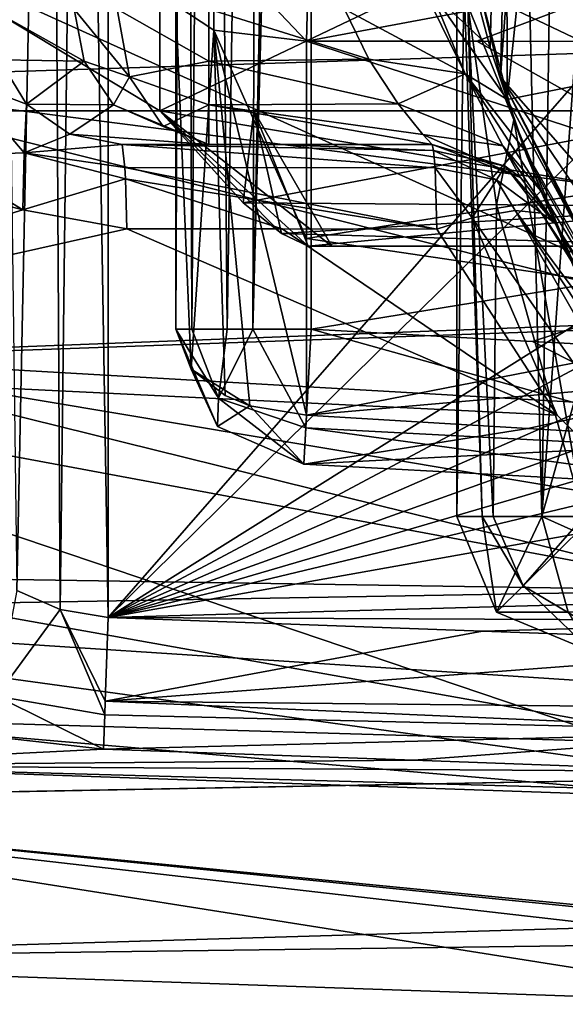
# Model space of a CAD drawing. Units: millimetres. Extents: x -68 to 68, y -76 to 62.
# Drawn here: x -22 to -14, y -68 to -53 of the extents above; entities that cross this region are included whole.
import ezdxf

# ---------------------------------------------------------------- set-up
doc = ezdxf.new("R2010")
doc.units = ezdxf.units.MM
doc.header["$LTSCALE"] = 52.148148
for name, color, linetype in [('2775', 7, 'CONTINUOUS'), ('2778', 7, 'CONTINUOUS'), ('2779', 7, 'CONTINUOUS'), ('2790', 7, 'CONTINUOUS'), ('2799', 7, 'CONTINUOUS'), ('2800', 7, 'CONTINUOUS'), ('2812', 7, 'CONTINUOUS'), ('2813', 7, 'CONTINUOUS'), ('2820', 7, 'CONTINUOUS'), ('2823', 7, 'CONTINUOUS'), ('2876', 7, 'CONTINUOUS'), ('2879', 7, 'CONTINUOUS'), ('2928', 7, 'CONTINUOUS'), ('2929', 7, 'CONTINUOUS'), ('2935', 7, 'CONTINUOUS'), ('2936', 7, 'CONTINUOUS'), ('2943', 7, 'CONTINUOUS'), ('2997', 7, 'CONTINUOUS'), ('2998', 7, 'CONTINUOUS'), ('3001', 7, 'CONTINUOUS'), ('3028', 7, 'CONTINUOUS'), ('3029', 7, 'CONTINUOUS'), ('3066', 7, 'CONTINUOUS'), ('3067', 7, 'CONTINUOUS'), ('3068', 7, 'CONTINUOUS'), ('3069', 7, 'CONTINUOUS'), ('3257', 7, 'CONTINUOUS'), ('3262', 7, 'CONTINUOUS'), ('3319', 7, 'CONTINUOUS'), ('3320', 7, 'CONTINUOUS'), ('3321', 7, 'CONTINUOUS'), ('3322', 7, 'CONTINUOUS'), ('3365', 7, 'CONTINUOUS'), ('3452', 7, 'CONTINUOUS'), ('3453', 7, 'CONTINUOUS'), ('3494', 7, 'CONTINUOUS'), ('3495', 7, 'CONTINUOUS'), ('3496', 7, 'CONTINUOUS'), ('3499', 7, 'CONTINUOUS'), ('3529', 7, 'CONTINUOUS'), ('3531', 7, 'CONTINUOUS'), ('3532', 7, 'CONTINUOUS'), ('3545', 7, 'CONTINUOUS'), ('3546', 7, 'CONTINUOUS'), ('3606', 7, 'CONTINUOUS'), ('3607', 7, 'CONTINUOUS')]:
    doc.layers.add(name, color=color, linetype=linetype)

msp = doc.modelspace()

# ---------------------------------------------------------------- linework, layer by layer
at = {"layer": '2775', "color": 7, "linetype": 'CONTINUOUS', "true_color": 0xffb88c}
for points in [[(-18.651, -55, -13.474), (-20.944, -55, -13.388), (-19.662, -55, -28.5), (-18.651, -55, -13.474)], [(-16.363, -55, -28.5), (-18.651, -55, -13.474), (-19.662, -55, -28.5), (-16.363, -55, -28.5)], [(-16.363, -55, -13.561), (-18.651, -55, -13.474), (-16.363, -55, -28.5), (-16.363, -55, -13.561)]]:
    msp.add_3dface(points, dxfattribs=at)
at = {"layer": '2778', "color": 7, "linetype": 'CONTINUOUS', "true_color": 0xffb88c}
for points in [[(-29.848, -58.249, -10.21), (-29.848, -54.004, -11.959), (-22.413, -55.965, -11.591), (-29.848, -58.249, -10.21)], [(-22.413, -55.965, -11.591), (-29.848, -54.004, -11.959), (-23.705, -55.169, -11.832), (-22.413, -55.965, -11.591)], [(-20.874, -56.245, -11.537), (-29.848, -58.249, -10.21), (-22.413, -55.965, -11.591), (-20.874, -56.245, -11.537)], [(-14.515, -58.999, -10.386), (-29.848, -58.249, -10.21), (-20.874, -56.245, -11.537), (-14.515, -58.999, -10.386)], [(-18.581, -56.248, -11.622), (-14.515, -58.999, -10.386), (-20.874, -56.245, -11.537), (-18.581, -56.248, -11.622)], [(-16.293, -56.251, -11.707), (-14.515, -58.999, -10.386), (-18.581, -56.248, -11.622), (-16.293, -56.251, -11.707)], [(-29.848, -61.899, -7.416), (-29.848, -58.249, -10.21), (-11.93, -61.587, -8.57), (-29.848, -61.899, -7.416)], [(-11.93, -61.587, -8.57), (-29.848, -58.249, -10.21), (-14.515, -58.999, -10.386), (-11.93, -61.587, -8.57)], [(-11.93, -63.071, -7.085), (-29.848, -61.899, -7.416), (-11.93, -61.587, -8.57), (-11.93, -63.071, -7.085)], [(-29.848, -64.7, -3.767), (-29.848, -61.899, -7.416), (-11.93, -64.365, -5.453), (-29.848, -64.7, -3.767)], [(-11.93, -64.365, -5.453), (-29.848, -61.899, -7.416), (-11.93, -63.071, -7.085), (-11.93, -64.365, -5.453)], [(-11.5, -66.542, -1.351), (-29.848, -64.7, -3.767), (-11.93, -64.365, -5.453), (-11.5, -66.542, -1.351)], [(-29.848, -67.047, 5), (-29.848, -64.7, -3.767), (-10.867, -67.709, 5), (-29.848, -67.047, 5)], [(-10.867, -67.709, 5), (-29.848, -64.7, -3.767), (-11.382, -66.814, -0.581), (-10.867, -67.709, 5)], [(-11.382, -66.814, -0.581), (-29.848, -64.7, -3.767), (-11.5, -66.542, -1.351), (-11.382, -66.814, -0.581)]]:
    msp.add_3dface(points, dxfattribs=at)
at = {"layer": '2779', "color": 7, "linetype": 'CONTINUOUS', "true_color": 0xffb88c}
for points in [[(-11.93, -57.667, 21.234), (-11.93, -49.05, 23.167), (-29.848, -49.558, 22.546), (-11.93, -57.667, 21.234)], [(-29.848, -58.306, 20.177), (-11.93, -57.667, 21.234), (-29.848, -49.558, 22.546), (-29.848, -58.306, 20.177)], [(-11.93, -64.365, 15.453), (-11.93, -57.667, 21.234), (-29.848, -58.306, 20.177), (-11.93, -64.365, 15.453)], [(-29.848, -64.704, 13.759), (-11.93, -64.365, 15.453), (-29.848, -58.306, 20.177), (-29.848, -64.704, 13.759)], [(-11.515, -66.506, 11.446), (-11.93, -64.365, 15.453), (-29.848, -64.704, 13.759), (-11.515, -66.506, 11.446)], [(-29.848, -67.047, 5), (-11.515, -66.506, 11.446), (-29.848, -64.704, 13.759), (-29.848, -67.047, 5)], [(-11.515, -66.506, 11.446), (-29.848, -67.047, 5), (-11.384, -66.807, 10.603), (-11.515, -66.506, 11.446)], [(-29.848, -67.047, 5), (-10.867, -67.709, 5), (-11.384, -66.807, 10.603), (-29.848, -67.047, 5)]]:
    msp.add_3dface(points, dxfattribs=at)
at = {"layer": '2790', "color": 7, "linetype": 'CONTINUOUS', "true_color": 0xffb88c}
for points in [[(-21.15, -36.623), (-21.15, -61.992), (-9.235, -48.343), (-21.15, -36.623)], [(-9.235, -48.343), (-21.15, -61.992), (-10, -51), (-9.235, -48.343)], [(-10, -51), (-21.15, -61.992), (-10, -55), (-10, -51)], [(-10, -55), (-21.15, -61.992), (-9.901, -55.992), (-10, -55)], [(-9.901, -55.992), (-21.15, -61.992), (-9.607, -56.943), (-9.901, -55.992)], [(-9.607, -56.943), (-21.15, -61.992), (-9.452, -57.794), (-9.607, -56.943)], [(-9.452, -57.794), (-21.15, -61.992), (-9.67, -58.632), (-9.452, -57.794)], [(-9.67, -58.632), (-21.15, -61.992), (-9.916, -59.294), (-9.67, -58.632)], [(-9.916, -59.294), (-21.15, -61.992), (-10, -60), (-9.916, -59.294)], [(-10, -60), (-21.15, -61.992), (-10, -61.68), (-10, -60)], [(-10, -61.68), (-21.15, -61.992), (-10.028, -62.042), (-10, -61.68)], [(-21.15, -61.992), (-15.618, -62.191), (-10.028, -62.042), (-21.15, -61.992)], [(-15.618, -62.191), (-10.111, -62.388), (-10.028, -62.042), (-15.618, -62.191)]]:
    msp.add_3dface(points, dxfattribs=at)
at = {"layer": '2799', "color": 7, "linetype": 'CONTINUOUS', "true_color": 0xffb88c}
for points in [[(-15.119, -44.265, 86), (-15.704, -52.561, 83.096), (-15.353, -54.003, 86), (-15.119, -44.265, 86)], [(-15.704, -52.561, 83.096), (-15.154, -54.635, 84.09), (-15.353, -54.003, 86), (-15.704, -52.561, 83.096)], [(-12.444, -59.557, 85.488), (-9.897, -62.071, 86), (-15.353, -54.003, 86), (-12.444, -59.557, 85.488)], [(-12.556, -59.417, 85.495), (-12.444, -59.557, 85.488), (-15.353, -54.003, 86), (-12.556, -59.417, 85.495)], [(-12.665, -59.278, 85.492), (-12.556, -59.417, 85.495), (-15.353, -54.003, 86), (-12.665, -59.278, 85.492)], [(-14.957, -55.183, 84.33), (-12.665, -59.278, 85.492), (-15.353, -54.003, 86), (-14.957, -55.183, 84.33)], [(-15.154, -54.635, 84.09), (-14.957, -55.183, 84.33), (-15.353, -54.003, 86), (-15.154, -54.635, 84.09)]]:
    msp.add_3dface(points, dxfattribs=at)
at = {"layer": '2800', "color": 7, "linetype": 'CONTINUOUS', "true_color": 0xffb88c}
for points in [[(-14.991, -55.092, -31.364), (-15.253, -54.333, -32), (-12.333, -59.693, -32), (-14.991, -55.092, -31.364)], [(-14.757, -55.684, -30.512), (-14.991, -55.092, -31.364), (-12.333, -59.693, -32), (-14.757, -55.684, -30.512)], [(-14.545, -56.167, -28.5), (-14.757, -55.684, -30.512), (-12.333, -59.693, -32), (-14.545, -56.167, -28.5)], [(-14.545, -56.167, -13.561), (-14.545, -56.167, -28.5), (-12.333, -59.693, -32), (-14.545, -56.167, -13.561)], [(-12.965, -58.876, -12.086), (-14.545, -56.167, -13.561), (-12.333, -59.693, -32), (-12.965, -58.876, -12.086)]]:
    msp.add_3dface(points, dxfattribs=at)
at = {"layer": '2812', "color": 7, "linetype": 'CONTINUOUS', "true_color": 0xffb88c}
for points in [[(-23.095, -63.726, 0.991), (-26.07, -64.177, 5), (-21.22, -63.936, 1.533), (-23.095, -63.726, 0.991)], [(-21.22, -63.936, 1.533), (-26.07, -64.177, 5), (-16.636, -64.102, 1.539), (-21.22, -63.936, 1.533)], [(-26.07, -64.177, 5), (-12.07, -64.267, 1.545), (-16.636, -64.102, 1.539), (-26.07, -64.177, 5)], [(-12.07, -64.566, 3.261), (-12.07, -64.267, 1.545), (-26.07, -64.177, 5), (-12.07, -64.566, 3.261)], [(-12.07, -64.666, 5), (-12.07, -64.566, 3.261), (-26.07, -64.177, 5), (-12.07, -64.666, 5)]]:
    msp.add_3dface(points, dxfattribs=at)
at = {"layer": '2813', "color": 7, "linetype": 'CONTINUOUS', "true_color": 0xffb88c}
for points in [[(-26.07, -49.5, 19.677), (-12.07, -51.228, 20.067), (-12.07, -53.583, 19.606), (-26.07, -49.5, 19.677)], [(-26.07, -54.035, 18.958), (-26.07, -49.5, 19.677), (-12.07, -53.583, 19.606), (-26.07, -54.035, 18.958)], [(-18.22, -53.469, -9.414), (-12.215, -55.432, -8.952), (-15.701, -53.472, -9.505), (-18.22, -53.469, -9.414)], [(-12.215, -55.432, -8.952), (-18.22, -53.469, -9.414), (-18.22, -56.389, -8.269), (-12.215, -55.432, -8.952)], [(-13.187, -53.475, -9.595), (-15.701, -53.472, -9.505), (-12.215, -55.432, -8.952), (-13.187, -53.475, -9.595)], [(-12.07, -55.835, 18.779), (-26.07, -54.035, 18.958), (-12.07, -53.583, 19.606), (-12.07, -55.835, 18.779)], [(-26.07, -58.127, 16.874), (-26.07, -54.035, 18.958), (-11.903, -57.584, 17.838), (-26.07, -58.127, 16.874)], [(-11.903, -57.584, 17.838), (-26.07, -54.035, 18.958), (-12.07, -55.835, 18.779), (-11.903, -57.584, 17.838)], [(-10.6, -57.511, -7.937), (-12.215, -55.432, -8.952), (-18.22, -56.389, -8.269), (-10.6, -57.511, -7.937)], [(-18.22, -59.002, -6.543), (-10.6, -57.511, -7.937), (-18.22, -56.389, -8.269), (-18.22, -59.002, -6.543)], [(-11.52, -58.966, 16.873), (-26.07, -58.127, 16.874), (-11.903, -57.584, 17.838), (-11.52, -58.966, 16.873)], [(-11.223, -58.385, -7.326), (-10.6, -57.511, -7.937), (-18.22, -59.002, -6.543), (-11.223, -58.385, -7.326)], [(-26.07, -61.374, 13.627), (-26.07, -58.127, 16.874), (-12.07, -61.594, 14.15), (-26.07, -61.374, 13.627)], [(-12.07, -61.594, 14.15), (-26.07, -58.127, 16.874), (-11.977, -60.49, 15.455), (-12.07, -61.594, 14.15)], [(-11.977, -60.49, 15.455), (-26.07, -58.127, 16.874), (-11.52, -58.966, 16.873), (-11.977, -60.49, 15.455)], [(-14.948, -59.196, -6.53), (-11.223, -58.385, -7.326), (-18.22, -59.002, -6.543), (-14.948, -59.196, -6.53)], [(-11.689, -59.388, -6.516), (-11.223, -58.385, -7.326), (-14.948, -59.196, -6.53), (-11.689, -59.388, -6.516)], [(-26.07, -63.458, 9.535), (-26.07, -61.374, 13.627), (-12.07, -63.876, 9.828), (-26.07, -63.458, 9.535)], [(-12.07, -63.876, 9.828), (-26.07, -61.374, 13.627), (-12.07, -61.594, 14.15), (-12.07, -63.876, 9.828)], [(-12.07, -64.666, 5), (-26.07, -64.177, 5), (-26.07, -63.458, 9.535), (-12.07, -64.666, 5)], [(-12.07, -64.666, 5), (-26.07, -63.458, 9.535), (-12.07, -63.876, 9.828), (-12.07, -64.666, 5)]]:
    msp.add_3dface(points, dxfattribs=at)
at = {"layer": '2820', "color": 7, "linetype": 'CONTINUOUS', "true_color": 0xffb88c}
for points in [[(-20.15, -26.851, -5), (-20.15, -57.731, -5), (-20.15, -26.965, -5.337), (-20.15, -26.851, -5)], [(-20.15, -26.965, -5.337), (-20.15, -57.731, -5), (-20.15, -27.105, -5.619), (-20.15, -26.965, -5.337)], [(-20.15, -27.105, -5.619), (-20.15, -57.731, -5), (-20.15, -31, -5.619), (-20.15, -27.105, -5.619)], [(-20.15, -31, -5.619), (-20.15, -57.731, -5), (-20.15, -31.677, -5.811), (-20.15, -31, -5.619)], [(-20.15, -31.677, -5.811), (-20.15, -57.731, -5), (-20.15, -32.31, -6.325), (-20.15, -31.677, -5.811)], [(-20.15, -32.31, -6.325), (-20.15, -57.731, -5), (-20.15, -32.776, -6.896), (-20.15, -32.31, -6.325)], [(-20.15, -32.776, -6.896), (-20.15, -57.731, -5), (-20.15, -32.897, -7.07), (-20.15, -32.776, -6.896)], [(-20.15, -32.897, -7.07), (-20.15, -57.731, -5), (-20.15, -33.467, -8.041), (-20.15, -32.897, -7.07)], [(-20.15, -33.467, -8.041), (-20.15, -57.731, -5), (-20.15, -33.842, -8.833), (-20.15, -33.467, -8.041)], [(-20.15, -33.842, -8.833), (-20.15, -57.731, -5), (-20.15, -34.203, -9.753), (-20.15, -33.842, -8.833)], [(-20.15, -34.203, -9.753), (-20.15, -57.731, -5), (-20.15, -34.539, -10.829), (-20.15, -34.203, -9.753)], [(-20.15, -34.539, -10.829), (-20.15, -57.731, -5), (-20.15, -52.939, -7.487), (-20.15, -34.539, -10.829)]]:
    msp.add_3dface(points, dxfattribs=at)
at = {"layer": '2823', "color": 7, "linetype": 'CONTINUOUS', "true_color": 0xffb88c}
for points in [[(-18.15, -57.731, -3), (-18.15, -25.695, -3), (-10.562, -56.491, -3), (-18.15, -57.731, -3)], [(-10.562, -56.491, -3), (-18.15, -25.695, -3), (-9.777, -55.842, -3), (-10.562, -56.491, -3)], [(-9.777, -55.842, -3), (-18.15, -25.695, -3), (-8.979, -55.408, -3), (-9.777, -55.842, -3)], [(-8.979, -55.408, -3), (-18.15, -25.695, -3), (-8.995, -55.206, -3), (-8.979, -55.408, -3)], [(-8.995, -55.206, -3), (-18.15, -25.695, -3), (-9, -55, -3), (-8.995, -55.206, -3)], [(-9, -55, -3), (-18.15, -25.695, -3), (-9, -51, -3), (-9, -55, -3)], [(-18.15, -57.731, -3), (-10.562, -56.491, -3), (-14.878, -57.91, -3), (-18.15, -57.731, -3)], [(-11.619, -58.086, -3), (-14.878, -57.91, -3), (-10.562, -56.491, -3), (-11.619, -58.086, -3)]]:
    msp.add_3dface(points, dxfattribs=at)
at = {"layer": '2876', "color": 7, "linetype": 'CONTINUOUS', "true_color": 0xffb88c}
for points in [[(-16, -26.5, 55), (-16, -60.5, 55), (-16, -29.17, 72.673), (-16, -26.5, 55)], [(-16, -29.17, 72.673), (-16, -60.5, 55), (-16, -32, 71.5), (-16, -29.17, 72.673)], [(-16, -32, 71.5), (-16, -60.5, 55), (-16, -36, 71.5), (-16, -32, 71.5)], [(-16, -36, 71.5), (-16, -60.5, 55), (-16, -38.83, 72.673), (-16, -36, 71.5)], [(-16, -60.5, 55), (-16, -40, 75.5), (-16, -38.83, 72.673), (-16, -60.5, 55)], [(-16, -49.5, 81.5), (-16, -40, 81.5), (-16, -60.5, 55), (-16, -49.5, 81.5)], [(-16, -40, 81.5), (-16, -40, 75.5), (-16, -60.5, 55), (-16, -40, 81.5)], [(-16, -60.5, 81.5), (-16, -49.5, 81.5), (-16, -60.5, 55), (-16, -60.5, 81.5)]]:
    msp.add_3dface(points, dxfattribs=at)
at = {"layer": '2879', "color": 7, "linetype": 'CONTINUOUS', "true_color": 0xffb88c}
for points in [[(-16, -60.5, 55), (-16, -26.5, 55), (-15.544, -26.5, 52.704), (-16, -60.5, 55)], [(-16, -60.5, 55), (-15.544, -26.5, 52.704), (-14.743, -60.5, 51.326), (-16, -60.5, 55)], [(-15.544, -26.5, 52.704), (-14.243, -26.5, 50.757), (-14.743, -60.5, 51.326), (-15.544, -26.5, 52.704)], [(-14.243, -26.5, 50.757), (-12.295, -26.5, 49.456), (-14.743, -60.5, 51.326), (-14.243, -26.5, 50.757)], [(-14.743, -60.5, 51.326), (-12.295, -26.5, 49.456), (-11.5, -49, 49.191), (-14.743, -60.5, 51.326)], [(-11.5, -60.5, 49.191), (-14.743, -60.5, 51.326), (-11.5, -49, 49.191), (-11.5, -60.5, 49.191)]]:
    msp.add_3dface(points, dxfattribs=at)
at = {"layer": '2928', "color": 7, "linetype": 'CONTINUOUS', "true_color": 0xffb88c}
for points in [[(-16, -60.5, 81.5), (-16, -60.5, 55), (-15.414, -61.914, 55), (-16, -60.5, 81.5)], [(-16, -60.5, 81.5), (-15.414, -61.914, 55), (-15.414, -61.914, 81.5), (-16, -60.5, 81.5)], [(-14, -62.5, 55), (-14, -62.5, 81.5), (-15.414, -61.914, 81.5), (-14, -62.5, 55)], [(-15.414, -61.914, 55), (-14, -62.5, 55), (-15.414, -61.914, 81.5), (-15.414, -61.914, 55)]]:
    msp.add_3dface(points, dxfattribs=at)
at = {"layer": '2929', "color": 7, "linetype": 'CONTINUOUS', "true_color": 0xffb88c}
for points in [[(-16, -60.5, 55), (-14.743, -60.5, 51.326), (-15.414, -61.914, 55), (-16, -60.5, 55)], [(-15.414, -61.914, 55), (-14.743, -60.5, 51.326), (-14.355, -61.914, 51.783), (-15.414, -61.914, 55)], [(-14.743, -60.5, 51.326), (-11.5, -60.5, 49.191), (-11.585, -61.914, 49.823), (-14.743, -60.5, 51.326)], [(-14.355, -61.914, 51.783), (-14.743, -60.5, 51.326), (-11.585, -61.914, 49.823), (-14.355, -61.914, 51.783)], [(-14, -62.5, 55), (-15.414, -61.914, 55), (-14.355, -61.914, 51.783), (-14, -62.5, 55)]]:
    msp.add_3dface(points, dxfattribs=at)
at = {"layer": '2935', "color": 7, "linetype": 'CONTINUOUS', "true_color": 0xffb88c}
for points in [[(-16, -49.5, 81.5), (-16, -60.5, 81.5), (-15.626, -60.5, 82.664), (-16, -49.5, 81.5)], [(-16, -49.5, 81.5), (-15.626, -60.5, 82.664), (-15.834, -52.943, 82.299), (-16, -49.5, 81.5)], [(-15.626, -60.5, 82.664), (-15.461, -60.5, 82.866), (-15.834, -52.943, 82.299), (-15.626, -60.5, 82.664)], [(-15.834, -52.943, 82.299), (-15.461, -60.5, 82.866), (-15.413, -55.893, 82.915), (-15.834, -52.943, 82.299)], [(-15.461, -60.5, 82.866), (-14.124, -60.5, 83.496), (-15.413, -55.893, 82.915), (-15.461, -60.5, 82.866)]]:
    msp.add_3dface(points, dxfattribs=at)
at = {"layer": '2936', "color": 7, "linetype": 'CONTINUOUS', "true_color": 0xffb88c}
for points in [[(-16, -60.5, 81.5), (-15.414, -61.914, 81.5), (-15.626, -60.5, 82.664), (-16, -60.5, 81.5)], [(-15.414, -61.914, 81.5), (-15.02, -61.523, 82.883), (-15.626, -60.5, 82.664), (-15.414, -61.914, 81.5)], [(-15.626, -60.5, 82.664), (-15.02, -61.523, 82.883), (-15.461, -60.5, 82.866), (-15.626, -60.5, 82.664)], [(-15.461, -60.5, 82.866), (-15.02, -61.523, 82.883), (-14.124, -60.5, 83.496), (-15.461, -60.5, 82.866)], [(-14.124, -60.5, 83.496), (-15.02, -61.523, 82.883), (-14.062, -60.579, 83.497), (-14.124, -60.5, 83.496)], [(-15.02, -61.523, 82.883), (-14, -62.128, 82.662), (-14.062, -60.579, 83.497), (-15.02, -61.523, 82.883)], [(-15.414, -61.914, 81.5), (-14, -62.5, 81.5), (-15.02, -61.523, 82.883), (-15.414, -61.914, 81.5)], [(-14, -62.5, 81.5), (-14, -62.128, 82.662), (-15.02, -61.523, 82.883), (-14, -62.5, 81.5)]]:
    msp.add_3dface(points, dxfattribs=at)
at = {"layer": '2943', "color": 7, "linetype": 'CONTINUOUS', "true_color": 0xffb88c}
for points in [[(-15.154, -54.635, 84.09), (-15.704, -52.561, 83.096), (-15.834, -52.943, 82.299), (-15.154, -54.635, 84.09)], [(-15.154, -54.635, 84.09), (-15.834, -52.943, 82.299), (-15.413, -55.893, 82.915), (-15.154, -54.635, 84.09)], [(-14.124, -60.5, 83.496), (-15.154, -54.635, 84.09), (-15.413, -55.893, 82.915), (-14.124, -60.5, 83.496)], [(-14.957, -55.183, 84.33), (-15.154, -54.635, 84.09), (-13.069, -59.656, 84.114), (-14.957, -55.183, 84.33)], [(-15.154, -54.635, 84.09), (-14.124, -60.5, 83.496), (-13.069, -59.656, 84.114), (-15.154, -54.635, 84.09)], [(-12.665, -59.278, 85.492), (-14.957, -55.183, 84.33), (-13.069, -59.656, 84.114), (-12.665, -59.278, 85.492)]]:
    msp.add_3dface(points, dxfattribs=at)
at = {"layer": '2997', "color": 7, "linetype": 'CONTINUOUS', "true_color": 0xffb88c}
for points in [[(-22.879, -53, -14.24), (-21.655, -53, -28.669), (-21.504, -53.765, -28.656), (-22.879, -53, -14.24)], [(-22.759, -53.749, -13.93), (-22.879, -53, -14.24), (-21.504, -53.765, -28.656), (-22.759, -53.749, -13.93)], [(-22.355, -54.403, -13.606), (-22.759, -53.749, -13.93), (-21.504, -53.765, -28.656), (-22.355, -54.403, -13.606)], [(-21.072, -54.414, -28.619), (-22.355, -54.403, -13.606), (-21.504, -53.765, -28.656), (-21.072, -54.414, -28.619)], [(-21.716, -54.846, -13.388), (-22.355, -54.403, -13.606), (-21.072, -54.414, -28.619), (-21.716, -54.846, -13.388)], [(-19.662, -55, -28.5), (-21.716, -54.846, -13.388), (-21.072, -54.414, -28.619), (-19.662, -55, -28.5)], [(-19.662, -55, -28.5), (-20.944, -55, -13.388), (-21.716, -54.846, -13.388), (-19.662, -55, -28.5)]]:
    msp.add_3dface(points, dxfattribs=at)
at = {"layer": '2998', "color": 7, "linetype": 'CONTINUOUS', "true_color": 0xffb88c}
for points in [[(-19.662, -53, -30.5), (-17.656, -53, -30.5), (-17.298, -53.738, -30.359), (-19.662, -53, -30.5)], [(-19.662, -53, -30.5), (-17.298, -53.738, -30.359), (-19.662, -53.765, -30.348), (-19.662, -53, -30.5)], [(-17.298, -53.738, -30.359), (-16.863, -54.399, -29.93), (-19.662, -53.765, -30.348), (-17.298, -53.738, -30.359)], [(-19.662, -53.765, -30.348), (-16.863, -54.399, -29.93), (-19.662, -54.414, -29.914), (-19.662, -53.765, -30.348)], [(-16.863, -54.399, -29.93), (-16.499, -54.849, -29.261), (-19.662, -54.414, -29.914), (-16.863, -54.399, -29.93)], [(-16.363, -55, -28.5), (-19.662, -55, -28.5), (-19.662, -54.414, -29.914), (-16.363, -55, -28.5)], [(-16.499, -54.849, -29.261), (-16.363, -55, -28.5), (-19.662, -54.414, -29.914), (-16.499, -54.849, -29.261)]]:
    msp.add_3dface(points, dxfattribs=at)
at = {"layer": '3001', "color": 7, "linetype": 'CONTINUOUS', "true_color": 0xffb88c}
for points in [[(-21.504, -53.765, -28.656), (-21.655, -53, -28.669), (-20.834, -54, -29.775), (-21.504, -53.765, -28.656)], [(-21.655, -53, -28.669), (-21.016, -53, -29.973), (-20.834, -54, -29.775), (-21.655, -53, -28.669)], [(-19.662, -53, -30.5), (-19.662, -53.765, -30.348), (-21.016, -53, -29.973), (-19.662, -53, -30.5)], [(-21.016, -53, -29.973), (-19.662, -53.765, -30.348), (-20.834, -54, -29.775), (-21.016, -53, -29.973)], [(-21.072, -54.414, -28.619), (-21.504, -53.765, -28.656), (-20.834, -54, -29.775), (-21.072, -54.414, -28.619)], [(-19.662, -53.765, -30.348), (-19.662, -54.414, -29.914), (-20.834, -54, -29.775), (-19.662, -53.765, -30.348)], [(-21.072, -54.414, -28.619), (-20.834, -54, -29.775), (-20.339, -54.732, -29.236), (-21.072, -54.414, -28.619)], [(-20.834, -54, -29.775), (-19.662, -54.414, -29.914), (-20.339, -54.732, -29.236), (-20.834, -54, -29.775)], [(-19.662, -55, -28.5), (-21.072, -54.414, -28.619), (-20.339, -54.732, -29.236), (-19.662, -55, -28.5)], [(-19.662, -54.414, -29.914), (-19.662, -55, -28.5), (-20.339, -54.732, -29.236), (-19.662, -54.414, -29.914)]]:
    msp.add_3dface(points, dxfattribs=at)
at = {"layer": '3028', "color": 7, "linetype": 'CONTINUOUS', "true_color": 0xffb88c}
for points in [[(-16.363, -55, -13.561), (-16.363, -55, -28.5), (-15.283, -55.317, -28.5), (-16.363, -55, -13.561)], [(-16.363, -55, -13.561), (-15.283, -55.317, -28.5), (-15.283, -55.317, -13.561), (-16.363, -55, -13.561)], [(-14.545, -56.167, -28.5), (-14.545, -56.167, -13.561), (-15.283, -55.317, -13.561), (-14.545, -56.167, -28.5)], [(-15.057, -55.486, -28.5), (-14.545, -56.167, -28.5), (-15.283, -55.317, -13.561), (-15.057, -55.486, -28.5)], [(-15.283, -55.317, -28.5), (-15.057, -55.486, -28.5), (-15.283, -55.317, -13.561), (-15.283, -55.317, -28.5)]]:
    msp.add_3dface(points, dxfattribs=at)
at = {"layer": '3029', "color": 7, "linetype": 'CONTINUOUS', "true_color": 0xffb88c}
for points in [[(-16.375, -52.746, -30.986), (-15.757, -52.624, -32), (-15.506, -53.564, -32), (-16.375, -52.746, -30.986)], [(-17.656, -53, -30.5), (-16.455, -52.762, -30.919), (-15.874, -53.953, -30.823), (-17.656, -53, -30.5)], [(-16.455, -52.762, -30.919), (-16.375, -52.746, -30.986), (-15.874, -53.953, -30.823), (-16.455, -52.762, -30.919)], [(-16.375, -52.746, -30.986), (-15.253, -54.333, -32), (-15.874, -53.953, -30.823), (-16.375, -52.746, -30.986)], [(-15.253, -54.333, -32), (-16.375, -52.746, -30.986), (-15.506, -53.564, -32), (-15.253, -54.333, -32)], [(-17.298, -53.738, -30.359), (-17.656, -53, -30.5), (-15.874, -53.953, -30.823), (-17.298, -53.738, -30.359)], [(-16.863, -54.399, -29.93), (-17.298, -53.738, -30.359), (-15.874, -53.953, -30.823), (-16.863, -54.399, -29.93)], [(-16.863, -54.399, -29.93), (-15.874, -53.953, -30.823), (-15.32, -55.018, -29.976), (-16.863, -54.399, -29.93)], [(-15.253, -54.333, -32), (-14.991, -55.092, -31.364), (-15.874, -53.953, -30.823), (-15.253, -54.333, -32)], [(-14.991, -55.092, -31.364), (-14.757, -55.684, -30.512), (-15.874, -53.953, -30.823), (-14.991, -55.092, -31.364)], [(-15.874, -53.953, -30.823), (-14.757, -55.684, -30.512), (-15.32, -55.018, -29.976), (-15.874, -53.953, -30.823)], [(-16.499, -54.849, -29.261), (-16.863, -54.399, -29.93), (-15.32, -55.018, -29.976), (-16.499, -54.849, -29.261)], [(-16.363, -55, -28.5), (-16.499, -54.849, -29.261), (-15.057, -55.486, -28.5), (-16.363, -55, -28.5)], [(-16.499, -54.849, -29.261), (-15.32, -55.018, -29.976), (-15.057, -55.486, -28.5), (-16.499, -54.849, -29.261)], [(-16.363, -55, -28.5), (-15.057, -55.486, -28.5), (-15.283, -55.317, -28.5), (-16.363, -55, -28.5)], [(-14.757, -55.684, -30.512), (-14.545, -56.167, -28.5), (-15.32, -55.018, -29.976), (-14.757, -55.684, -30.512)], [(-15.32, -55.018, -29.976), (-14.545, -56.167, -28.5), (-15.057, -55.486, -28.5), (-15.32, -55.018, -29.976)]]:
    msp.add_3dface(points, dxfattribs=at)
at = {"layer": '3066', "color": 7, "linetype": 'CONTINUOUS', "true_color": 0xffb88c}
for points in [[(-11.93, -61.587, -8.57), (-15.771, -56.082, -11.885), (-15.138, -55.973, -12.358), (-11.93, -61.587, -8.57)], [(-11.93, -61.587, -8.57), (-15.138, -55.973, -12.358), (-11.545, -61.392, -8.85), (-11.93, -61.587, -8.57)], [(-15.138, -55.973, -12.358), (-14.746, -56.012, -12.922), (-11.195, -61.299, -9.204), (-15.138, -55.973, -12.358)], [(-11.545, -61.392, -8.85), (-15.138, -55.973, -12.358), (-11.195, -61.299, -9.204), (-11.545, -61.392, -8.85)], [(-14.545, -56.167, -13.561), (-12.965, -58.876, -12.086), (-14.746, -56.012, -12.922), (-14.545, -56.167, -13.561)], [(-14.746, -56.012, -12.922), (-12.965, -58.876, -12.086), (-11.195, -61.299, -9.204), (-14.746, -56.012, -12.922)], [(-14.515, -58.999, -10.386), (-16.293, -56.251, -11.707), (-15.771, -56.082, -11.885), (-14.515, -58.999, -10.386)], [(-11.93, -61.587, -8.57), (-14.515, -58.999, -10.386), (-15.771, -56.082, -11.885), (-11.93, -61.587, -8.57)]]:
    msp.add_3dface(points, dxfattribs=at)
at = {"layer": '3067', "color": 7, "linetype": 'CONTINUOUS', "true_color": 0xffb88c}
for points in [[(-16.363, -55, -13.561), (-15.283, -55.317, -13.561), (-16.341, -55.087, -12.976), (-16.363, -55, -13.561)], [(-16.341, -55.087, -12.976), (-15.283, -55.317, -13.561), (-15.413, -55.519, -12.61), (-16.341, -55.087, -12.976)], [(-16.321, -55.342, -12.443), (-16.341, -55.087, -12.976), (-15.413, -55.519, -12.61), (-16.321, -55.342, -12.443)], [(-16.293, -56.251, -11.707), (-16.321, -55.342, -12.443), (-15.771, -56.082, -11.885), (-16.293, -56.251, -11.707)], [(-15.771, -56.082, -11.885), (-16.321, -55.342, -12.443), (-15.413, -55.519, -12.61), (-15.771, -56.082, -11.885)], [(-15.413, -55.519, -12.61), (-15.283, -55.317, -13.561), (-14.746, -56.012, -12.922), (-15.413, -55.519, -12.61)], [(-15.283, -55.317, -13.561), (-14.545, -56.167, -13.561), (-14.746, -56.012, -12.922), (-15.283, -55.317, -13.561)], [(-15.771, -56.082, -11.885), (-15.413, -55.519, -12.61), (-15.138, -55.973, -12.358), (-15.771, -56.082, -11.885)], [(-15.138, -55.973, -12.358), (-15.413, -55.519, -12.61), (-14.746, -56.012, -12.922), (-15.138, -55.973, -12.358)]]:
    msp.add_3dface(points, dxfattribs=at)
at = {"layer": '3068', "color": 7, "linetype": 'CONTINUOUS', "true_color": 0xffb88c}
for points in [[(-20.944, -55, -13.388), (-18.651, -55, -13.474), (-16.341, -55.087, -12.976), (-20.944, -55, -13.388)], [(-20.902, -55.34, -12.273), (-20.944, -55, -13.388), (-16.321, -55.342, -12.443), (-20.902, -55.34, -12.273)], [(-16.321, -55.342, -12.443), (-20.944, -55, -13.388), (-16.341, -55.087, -12.976), (-16.321, -55.342, -12.443)], [(-18.651, -55, -13.474), (-16.363, -55, -13.561), (-16.341, -55.087, -12.976), (-18.651, -55, -13.474)], [(-16.293, -56.251, -11.707), (-20.894, -55.505, -12.061), (-20.902, -55.34, -12.273), (-16.293, -56.251, -11.707)], [(-16.293, -56.251, -11.707), (-20.902, -55.34, -12.273), (-16.321, -55.342, -12.443), (-16.293, -56.251, -11.707)], [(-16.293, -56.251, -11.707), (-18.581, -56.248, -11.622), (-20.894, -55.505, -12.061), (-16.293, -56.251, -11.707)], [(-18.581, -56.248, -11.622), (-20.874, -56.245, -11.537), (-20.894, -55.505, -12.061), (-18.581, -56.248, -11.622)]]:
    msp.add_3dface(points, dxfattribs=at)
at = {"layer": '3069', "color": 7, "linetype": 'CONTINUOUS', "true_color": 0xffb88c}
for points in [[(-22.759, -53.749, -13.93), (-22.355, -54.403, -13.606), (-23.313, -54.045, -12.555), (-22.759, -53.749, -13.93)], [(-23.705, -55.169, -11.832), (-23.313, -54.045, -12.555), (-22.393, -55.12, -12.147), (-23.705, -55.169, -11.832)], [(-23.313, -54.045, -12.555), (-22.355, -54.403, -13.606), (-22.393, -55.12, -12.147), (-23.313, -54.045, -12.555)], [(-22.355, -54.403, -13.606), (-21.716, -54.846, -13.388), (-22.393, -55.12, -12.147), (-22.355, -54.403, -13.606)], [(-21.716, -54.846, -13.388), (-20.944, -55, -13.388), (-22.393, -55.12, -12.147), (-21.716, -54.846, -13.388)], [(-22.393, -55.12, -12.147), (-20.944, -55, -13.388), (-20.902, -55.34, -12.273), (-22.393, -55.12, -12.147)], [(-22.413, -55.965, -11.591), (-23.705, -55.169, -11.832), (-22.393, -55.12, -12.147), (-22.413, -55.965, -11.591)], [(-22.413, -55.965, -11.591), (-22.393, -55.12, -12.147), (-20.894, -55.505, -12.061), (-22.413, -55.965, -11.591)], [(-20.894, -55.505, -12.061), (-22.393, -55.12, -12.147), (-20.902, -55.34, -12.273), (-20.894, -55.505, -12.061)], [(-20.874, -56.245, -11.537), (-22.413, -55.965, -11.591), (-20.894, -55.505, -12.061), (-20.874, -56.245, -11.537)]]:
    msp.add_3dface(points, dxfattribs=at)
at = {"layer": '3257', "color": 7, "linetype": 'CONTINUOUS', "true_color": 0xffb88c}
for points in [[(-18.22, -53.469, -9.414), (-13.207, -52.529, -10.17), (-18.197, -52.491, -10.031), (-18.22, -53.469, -9.414)], [(-18.22, -53.469, -9.414), (-15.701, -53.472, -9.505), (-13.207, -52.529, -10.17), (-18.22, -53.469, -9.414)], [(-15.701, -53.472, -9.505), (-13.187, -53.475, -9.595), (-13.207, -52.529, -10.17), (-15.701, -53.472, -9.505)]]:
    msp.add_3dface(points, dxfattribs=at)
at = {"layer": '3262', "color": 7, "linetype": 'CONTINUOUS', "true_color": 0xffb88c}
for points in [[(-18.15, -57.731, -3), (-11.697, -59.533, -3.622), (-18.23, -59.188, -3.632), (-18.15, -57.731, -3)], [(-18.15, -57.731, -3), (-14.878, -57.91, -3), (-11.697, -59.533, -3.622), (-18.15, -57.731, -3)], [(-14.878, -57.91, -3), (-11.619, -58.086, -3), (-11.697, -59.533, -3.622), (-14.878, -57.91, -3)], [(-14.948, -59.196, -6.53), (-18.22, -59.002, -6.543), (-18.26, -59.724, -5.128), (-14.948, -59.196, -6.53)], [(-18.23, -59.188, -3.632), (-11.726, -60.08, -5.1), (-18.26, -59.724, -5.128), (-18.23, -59.188, -3.632)], [(-11.689, -59.388, -6.516), (-14.948, -59.196, -6.53), (-18.26, -59.724, -5.128), (-11.689, -59.388, -6.516)], [(-11.697, -59.533, -3.622), (-11.726, -60.08, -5.1), (-18.23, -59.188, -3.632), (-11.697, -59.533, -3.622)], [(-11.726, -60.08, -5.1), (-11.689, -59.388, -6.516), (-18.26, -59.724, -5.128), (-11.726, -60.08, -5.1)]]:
    msp.add_3dface(points, dxfattribs=at)
at = {"layer": '3319', "color": 7, "linetype": 'CONTINUOUS', "true_color": 0xffb88c}
for points in [[(-18.15, -25.695, -3), (-18.15, -57.731, -3), (-19.013, -57.731, -3.196), (-18.15, -25.695, -3)], [(-18.338, -25.912, -3.009), (-18.15, -25.695, -3), (-19.013, -57.731, -3.196), (-18.338, -25.912, -3.009)], [(-18.898, -26.313, -3.145), (-18.338, -25.912, -3.009), (-19.013, -57.731, -3.196), (-18.898, -26.313, -3.145)], [(-19.657, -26.5, -3.686), (-18.898, -26.313, -3.145), (-19.391, -57.731, -3.432), (-19.657, -26.5, -3.686)], [(-19.391, -57.731, -3.432), (-18.898, -26.313, -3.145), (-19.013, -57.731, -3.196), (-19.391, -57.731, -3.432)], [(-20.15, -57.731, -5), (-20.144, -26.799, -4.844), (-20.016, -26.618, -4.281), (-20.15, -57.731, -5)], [(-20.15, -57.731, -5), (-20.016, -26.618, -4.281), (-19.913, -57.731, -4.056), (-20.15, -57.731, -5)], [(-20.016, -26.618, -4.281), (-19.657, -26.5, -3.686), (-19.913, -57.731, -4.056), (-20.016, -26.618, -4.281)], [(-19.913, -57.731, -4.056), (-19.657, -26.5, -3.686), (-19.391, -57.731, -3.432), (-19.913, -57.731, -4.056)], [(-20.15, -57.731, -5), (-20.15, -26.851, -5), (-20.144, -26.799, -4.844), (-20.15, -57.731, -5)]]:
    msp.add_3dface(points, dxfattribs=at)
at = {"layer": '3320', "color": 7, "linetype": 'CONTINUOUS', "true_color": 0xffb88c}
for points in [[(-20.15, -57.731, -5), (-19.913, -57.731, -4.056), (-19.519, -58.749, -3.955), (-20.15, -57.731, -5)], [(-20.15, -57.731, -5), (-19.519, -58.749, -3.955), (-19.537, -59.166, -5.132), (-20.15, -57.731, -5)], [(-20.15, -57.731, -5), (-19.537, -59.166, -5.132), (-19.923, -58.319, -5.714), (-20.15, -57.731, -5)], [(-19.913, -57.731, -4.056), (-19.391, -57.731, -3.432), (-19.519, -58.749, -3.955), (-19.913, -57.731, -4.056)], [(-19.013, -57.731, -3.196), (-18.23, -59.188, -3.632), (-19.519, -58.749, -3.955), (-19.013, -57.731, -3.196)], [(-19.391, -57.731, -3.432), (-19.013, -57.731, -3.196), (-19.519, -58.749, -3.955), (-19.391, -57.731, -3.432)], [(-18.15, -57.731, -3), (-18.23, -59.188, -3.632), (-19.013, -57.731, -3.196), (-18.15, -57.731, -3)], [(-19.537, -59.166, -5.132), (-19.059, -58.862, -6.376), (-19.923, -58.319, -5.714), (-19.537, -59.166, -5.132)], [(-19.923, -58.319, -5.714), (-19.059, -58.862, -6.376), (-19.424, -58.711, -6.191), (-19.923, -58.319, -5.714)], [(-19.519, -58.749, -3.955), (-18.26, -59.724, -5.128), (-19.537, -59.166, -5.132), (-19.519, -58.749, -3.955)], [(-18.23, -59.188, -3.632), (-18.26, -59.724, -5.128), (-19.519, -58.749, -3.955), (-18.23, -59.188, -3.632)], [(-19.537, -59.166, -5.132), (-18.26, -59.724, -5.128), (-19.059, -58.862, -6.376), (-19.537, -59.166, -5.132)], [(-18.26, -59.724, -5.128), (-18.22, -59.002, -6.543), (-19.059, -58.862, -6.376), (-18.26, -59.724, -5.128)]]:
    msp.add_3dface(points, dxfattribs=at)
at = {"layer": '3321', "color": 7, "linetype": 'CONTINUOUS', "true_color": 0xffb88c}
for points in [[(-20.15, -52.939, -7.487), (-20.15, -57.731, -5), (-19.923, -58.319, -5.714), (-20.15, -52.939, -7.487)], [(-20.15, -52.939, -7.487), (-19.923, -58.319, -5.714), (-19.589, -53.308, -8.827), (-20.15, -52.939, -7.487)], [(-19.923, -58.319, -5.714), (-19.424, -58.711, -6.191), (-19.589, -53.308, -8.827), (-19.923, -58.319, -5.714)], [(-18.22, -56.389, -8.269), (-18.22, -53.469, -9.414), (-19.589, -53.308, -8.827), (-18.22, -56.389, -8.269)], [(-18.22, -59.002, -6.543), (-18.22, -56.389, -8.269), (-19.589, -53.308, -8.827), (-18.22, -59.002, -6.543)], [(-19.059, -58.862, -6.376), (-18.22, -59.002, -6.543), (-19.589, -53.308, -8.827), (-19.059, -58.862, -6.376)], [(-19.424, -58.711, -6.191), (-19.059, -58.862, -6.376), (-19.589, -53.308, -8.827), (-19.424, -58.711, -6.191)]]:
    msp.add_3dface(points, dxfattribs=at)
at = {"layer": '3322', "color": 7, "linetype": 'CONTINUOUS', "true_color": 0xffb88c}
for points in [[(-20.15, -52.939, -7.487), (-19.589, -53.308, -8.827), (-19.581, -52.036, -9.636), (-20.15, -52.939, -7.487)], [(-19.589, -53.308, -8.827), (-18.22, -53.469, -9.414), (-19.581, -52.036, -9.636), (-19.589, -53.308, -8.827)], [(-18.22, -53.469, -9.414), (-18.197, -52.491, -10.031), (-19.581, -52.036, -9.636), (-18.22, -53.469, -9.414)]]:
    msp.add_3dface(points, dxfattribs=at)
at = {"layer": '3365', "color": 7, "linetype": 'CONTINUOUS', "true_color": 0xffb88c}
for points in [[(-21.15, -61.992), (-21.15, -36.623), (-21.562, -36.96, -0.043), (-21.15, -61.992)], [(-21.562, -36.96, -0.043), (-22.002, -37.167, -0.19), (-21.862, -61.875, -0.131), (-21.562, -36.96, -0.043)], [(-21.15, -61.992), (-21.562, -36.96, -0.043), (-21.862, -61.875, -0.131), (-21.15, -61.992)], [(-22.002, -37.167, -0.19), (-22.812, -37.699, -0.888), (-22.502, -61.592, -0.526), (-22.002, -37.167, -0.19)], [(-21.862, -61.875, -0.131), (-22.002, -37.167, -0.19), (-22.502, -61.592, -0.526), (-21.862, -61.875, -0.131)]]:
    msp.add_3dface(points, dxfattribs=at)
at = {"layer": '3452', "color": 7, "linetype": 'CONTINUOUS', "true_color": 0xffb88c}
for points in [[(-21.862, -61.875, -0.131), (-22.502, -61.592, -0.526), (-22.798, -63.153, 0.043), (-21.862, -61.875, -0.131)], [(-21.202, -63.43, 0.611), (-21.862, -61.875, -0.131), (-22.798, -63.153, 0.043), (-21.202, -63.43, 0.611)], [(-21.15, -61.992), (-21.862, -61.875, -0.131), (-21.194, -63.23, 0.429), (-21.15, -61.992)], [(-21.862, -61.875, -0.131), (-21.202, -63.43, 0.611), (-21.194, -63.23, 0.429), (-21.862, -61.875, -0.131)], [(-23.095, -63.726, 0.991), (-21.22, -63.936, 1.533), (-22.798, -63.153, 0.043), (-23.095, -63.726, 0.991)], [(-21.22, -63.936, 1.533), (-21.202, -63.43, 0.611), (-22.798, -63.153, 0.043), (-21.22, -63.936, 1.533)]]:
    msp.add_3dface(points, dxfattribs=at)
at = {"layer": '3453', "color": 7, "linetype": 'CONTINUOUS', "true_color": 0xffb88c}
for points in [[(-15.618, -62.191), (-21.15, -61.992), (-21.194, -63.23, 0.429), (-15.618, -62.191)], [(-10.111, -62.388), (-15.618, -62.191), (-21.194, -63.23, 0.429), (-10.111, -62.388)], [(-10.637, -63.337, 0.25), (-10.111, -62.388), (-21.194, -63.23, 0.429), (-10.637, -63.337, 0.25)], [(-21.202, -63.43, 0.611), (-10.958, -63.675, 0.494), (-21.194, -63.23, 0.429), (-21.202, -63.43, 0.611)], [(-10.958, -63.675, 0.494), (-10.637, -63.337, 0.25), (-21.194, -63.23, 0.429), (-10.958, -63.675, 0.494)], [(-21.22, -63.936, 1.533), (-10.958, -63.675, 0.494), (-21.202, -63.43, 0.611), (-21.22, -63.936, 1.533)], [(-21.22, -63.936, 1.533), (-16.636, -64.102, 1.539), (-10.958, -63.675, 0.494), (-21.22, -63.936, 1.533)], [(-16.636, -64.102, 1.539), (-12.07, -64.267, 1.545), (-10.958, -63.675, 0.494), (-16.636, -64.102, 1.539)]]:
    msp.add_3dface(points, dxfattribs=at)
at = {"layer": '3494', "color": 7, "linetype": 'CONTINUOUS', "true_color": 0xffb88c}
msp.add_3dface([(-13.398, -56.245, 108), (-13.972, -48.608, 109), (-14.9, -47.769, 108), (-13.398, -56.245, 108)], dxfattribs=at)
at = {"layer": '3495', "color": 7, "linetype": 'CONTINUOUS', "true_color": 0xffb88c}
for points in [[(-13.398, -56.244, 86), (-14.9, -47.769, 108), (-14.899, -47.767, 86), (-13.398, -56.244, 86)], [(-13.398, -56.245, 108), (-14.9, -47.769, 108), (-13.398, -56.244, 86), (-13.398, -56.245, 108)]]:
    msp.add_3dface(points, dxfattribs=at)
at = {"layer": '3496', "color": 7, "linetype": 'CONTINUOUS', "true_color": 0xffb88c}
for points in [[(-15.119, -44.265, 86), (-15.353, -54.003, 86), (-14.899, -47.767, 86), (-15.119, -44.265, 86)], [(-15.353, -54.003, 86), (-13.398, -56.244, 86), (-14.899, -47.767, 86), (-15.353, -54.003, 86)], [(-15.353, -54.003, 86), (-9.897, -62.071, 86), (-13.398, -56.244, 86), (-15.353, -54.003, 86)]]:
    msp.add_3dface(points, dxfattribs=at)
at = {"layer": '3499', "color": 7, "linetype": 'CONTINUOUS', "true_color": 0xffb88c}
for points in [[(-15.757, -52.624, -32), (-15.275, -44.531, -32), (-15.506, -53.564, -32), (-15.757, -52.624, -32)], [(-15.275, -44.531, -32), (-15.253, -54.333, -32), (-15.506, -53.564, -32), (-15.275, -44.531, -32)], [(-15.253, -54.333, -32), (-15.275, -44.531, -32), (-14.266, -44.865, -32), (-15.253, -54.333, -32)], [(-14.266, -54.135, -32), (-15.253, -54.333, -32), (-14.266, -44.865, -32), (-14.266, -54.135, -32)], [(-12.333, -59.693, -32), (-15.253, -54.333, -32), (-14.266, -54.135, -32), (-12.333, -59.693, -32)]]:
    msp.add_3dface(points, dxfattribs=at)
at = {"layer": '3529', "color": 7, "linetype": 'CONTINUOUS', "true_color": 0xffb88c}
for points in [[(-12, -56.5, 39), (-18.193, -56.5, 39), (-12, -56.5, 34), (-12, -56.5, 39)], [(-12, -56.5, 34), (-18.193, -56.5, 39), (-17.846, -56.5, 36.5), (-12, -56.5, 34)], [(-18.193, -56.5, 34), (-12, -56.5, 34), (-17.846, -56.5, 36.5), (-18.193, -56.5, 34)]]:
    msp.add_3dface(points, dxfattribs=at)
at = {"layer": '3531', "color": 7, "linetype": 'CONTINUOUS', "true_color": 0xffb88c}
for points in [[(-20.386, -50.5, 41), (-27, -50.5, 41), (-20.386, -54.5, 41), (-20.386, -50.5, 41)], [(-20.386, -54.5, 41), (-27, -50.5, 41), (-27, -54.5, 41), (-20.386, -54.5, 41)], [(-12, -50.5, 41), (-20.386, -50.5, 41), (-12, -54.5, 41), (-12, -50.5, 41)], [(-12, -54.5, 41), (-20.386, -50.5, 41), (-20.386, -54.5, 41), (-12, -54.5, 41)]]:
    msp.add_3dface(points, dxfattribs=at)
at = {"layer": '3532', "color": 7, "linetype": 'CONTINUOUS', "true_color": 0xffb88c}
for points in [[(-27, -54.5, 32), (-27, -50.5, 32), (-20.386, -50.5, 32), (-27, -54.5, 32)], [(-20.386, -54.5, 32), (-27, -54.5, 32), (-20.386, -50.5, 32), (-20.386, -54.5, 32)], [(-12, -54.5, 32), (-20.386, -54.5, 32), (-12, -50.5, 32), (-12, -54.5, 32)], [(-12, -50.5, 32), (-20.386, -54.5, 32), (-20.386, -50.5, 32), (-12, -50.5, 32)]]:
    msp.add_3dface(points, dxfattribs=at)
at = {"layer": '3545', "color": 7, "linetype": 'CONTINUOUS', "true_color": 0xffb88c}
for points in [[(-20.386, -54.5, 32), (-12, -54.5, 32), (-12, -55.915, 32.586), (-20.386, -54.5, 32)], [(-20.386, -54.5, 32), (-12, -55.915, 32.586), (-19.158, -55.863, 32.536), (-20.386, -54.5, 32)], [(-19.158, -55.863, 32.536), (-12, -55.915, 32.586), (-18.59, -56.316, 33.162), (-19.158, -55.863, 32.536)], [(-12, -55.915, 32.586), (-12, -56.5, 34), (-18.59, -56.316, 33.162), (-12, -55.915, 32.586)], [(-12, -56.5, 34), (-18.193, -56.5, 34), (-18.59, -56.316, 33.162), (-12, -56.5, 34)]]:
    msp.add_3dface(points, dxfattribs=at)
at = {"layer": '3546', "color": 7, "linetype": 'CONTINUOUS', "true_color": 0xffb88c}
for points in [[(-12, -54.5, 41), (-20.386, -54.5, 41), (-19.158, -55.862, 40.464), (-12, -54.5, 41)], [(-12, -55.915, 40.414), (-12, -54.5, 41), (-19.158, -55.862, 40.464), (-12, -55.915, 40.414)], [(-18.59, -56.316, 39.838), (-12, -55.915, 40.414), (-19.158, -55.862, 40.464), (-18.59, -56.316, 39.838)], [(-18.193, -56.5, 39), (-12, -55.915, 40.414), (-18.59, -56.316, 39.838), (-18.193, -56.5, 39)], [(-18.193, -56.5, 39), (-12, -56.5, 39), (-12, -55.915, 40.414), (-18.193, -56.5, 39)]]:
    msp.add_3dface(points, dxfattribs=at)
at = {"layer": '3606', "color": 7, "linetype": 'CONTINUOUS', "true_color": 0xffb88c}
for points in [[(-18.193, -56.5, 34), (-17.846, -56.5, 36.5), (-20.386, -54.5, 32), (-18.193, -56.5, 34)], [(-18.193, -56.5, 34), (-20.386, -54.5, 32), (-18.59, -56.316, 33.162), (-18.193, -56.5, 34)], [(-20.386, -54.5, 32), (-17.846, -56.5, 36.5), (-19, -54.5, 36.5), (-20.386, -54.5, 32)], [(-19.158, -55.862, 40.464), (-20.386, -54.5, 41), (-19, -54.5, 36.5), (-19.158, -55.862, 40.464)], [(-20.386, -54.5, 32), (-19.158, -55.863, 32.536), (-18.59, -56.316, 33.162), (-20.386, -54.5, 32)], [(-18.59, -56.316, 39.838), (-19.158, -55.862, 40.464), (-19, -54.5, 36.5), (-18.59, -56.316, 39.838)], [(-17.846, -56.5, 36.5), (-18.193, -56.5, 39), (-19, -54.5, 36.5), (-17.846, -56.5, 36.5)], [(-18.193, -56.5, 39), (-18.59, -56.316, 39.838), (-19, -54.5, 36.5), (-18.193, -56.5, 39)]]:
    msp.add_3dface(points, dxfattribs=at)
at = {"layer": '3607', "color": 7, "linetype": 'CONTINUOUS', "true_color": 0xffb88c}
for points in [[(-20.386, -54.5, 41), (-27, -54.5, 41), (-25.056, -54.5, 38.444), (-20.386, -54.5, 41)], [(-27, -54.5, 32), (-20.386, -54.5, 32), (-27, -54.5, 33.75), (-27, -54.5, 32)], [(-27, -54.5, 33.75), (-20.386, -54.5, 32), (-25.056, -54.5, 34.556), (-27, -54.5, 33.75)], [(-20.386, -54.5, 32), (-20.386, -54.5, 41), (-25.056, -54.5, 38.444), (-20.386, -54.5, 32)], [(-24.25, -54.5, 36.5), (-20.386, -54.5, 32), (-25.056, -54.5, 38.444), (-24.25, -54.5, 36.5)], [(-20.386, -54.5, 32), (-24.25, -54.5, 36.5), (-25.056, -54.5, 34.556), (-20.386, -54.5, 32)], [(-20.386, -54.5, 41), (-20.386, -54.5, 32), (-19, -54.5, 36.5), (-20.386, -54.5, 41)]]:
    msp.add_3dface(points, dxfattribs=at)

doc.saveas('drawing.dxf')
